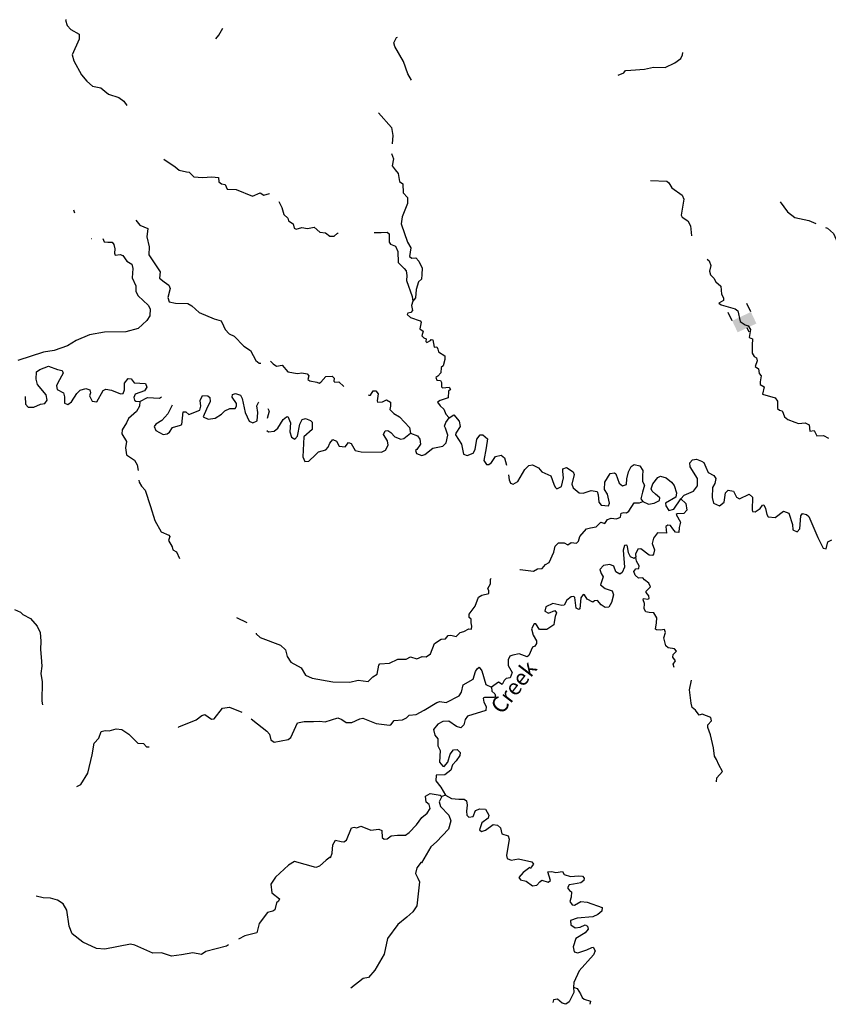
# Model space of a CAD drawing. Extents: x 348396 to 636234, y 16577577 to 16732392.
# Drawn here: x 496651 to 521858, y 16693913 to 16724603 of the extents above; entities that cross this region are included whole.
import ezdxf
from ezdxf.enums import TextEntityAlignment as Align

# ---------------------------------------------------------------- set-up
doc = ezdxf.new("R2010")
doc.units = 0
doc.header["$MEASUREMENT"] = 0
for name, color, linetype in [('L3', 7, 'CONTINUOUS'), ('L4', 7, 'CONTINUOUS'), ('L6', 7, 'CONTINUOUS')]:
    doc.layers.add(name, color=color, linetype=linetype)
doc.styles.add('STYLE-FONT023', font='font023.shx')

# ---------------------------------------------------------------- blocks, each defined once
blk = doc.blocks.new('DAM90_2')
at = {"layer": 'L6', "color": 7, "linetype": 'CONTINUOUS'}
for p, q in [((-398, 323), (-688, 323)), ((149, 0), (0, 0)), ((-398, -323), (-688, -323))]:
    blk.add_line(p, q, dxfattribs=at)
at = {"layer": 'L6', "color": 7, "linetype": 'CONTINUOUS', "extrusion": (0, 0, -1)}
blk.add_solid([(0, -323), (0, 323), (398, -323), (398, 323)], dxfattribs=at)

msp = doc.modelspace()

# ---------------------------------------------------------------- linework, layer by layer
at = {"layer": 'L3', "color": 140, "linetype": 'CONTINUOUS'}
for p, q in [((508625.1, 16711544.87), (508834.78, 16711717.83)), ((509924.89, 16700434.72), (509813.92, 16700390.35))]:
    msp.add_line(p, q, dxfattribs=at)
at = {"layer": 'L3', "color": 140, "linetype": 'CONTINUOUS', "flags": 128}
for points in [[(498096.68, 16724603.25), (498080.99, 16724584.46), (498131.06, 16724423.03), (498249.99, 16724299.78), (498501.44, 16724152.89), (498509.85, 16723993.63), (498291.95, 16723503.5), (498340.71, 16723317.03), (498577.33, 16722886.72), (498742.38, 16722685.86), (498917.92, 16722526.21), (499182.91, 16722478.91), (499302.72, 16722372.34), (499415.07, 16722282.87), (499743.72, 16722173.75), (499896.89, 16722065.44), (499989.95, 16721926.81)], [(502765.12, 16724005.22), (502862.92, 16724117.13), (502979.85, 16724333.94)], [(508866.58, 16722716.56), (508751.58, 16722914.82), (508612.81, 16723298.25), (508345.01, 16723771.97), (508317.32, 16723882.07), (508401.09, 16724044.88), (508427.01, 16724059.02)], [(515302.76, 16722873.22), (515482.17, 16722947.43), (515536.11, 16723019.83), (515703.71, 16723027.8), (516123.13, 16723056.02), (516410.9, 16723124.57), (516769.79, 16723114.14), (517069.84, 16723257.3), (517260.66, 16723389.41), (517317.22, 16723511.83), (517324.67, 16723580.8)], [(507835.46, 16721700.5), (508237.92, 16721244.79), (508283.21, 16720991.68), (508257.4, 16720733.86)], [(508242.73, 16720434.22), (508303.66, 16720263.37), (508258.97, 16720048.37), (508352.9, 16719926.42), (508447.25, 16719812.85), (508492.53, 16719559.71), (508597.41, 16719487.35), (508608.04, 16719210.96), (508742.35, 16719061.83), (508740.65, 16718869.66), (508568.82, 16718460.7), (508540.8, 16718244.82), (508736.25, 16717666.2), (508844.23, 16717493.36), (508804.84, 16717219.58), (508877.23, 16717165.64), (509003.17, 16717175.76), (509090.07, 16717079.29), (509195.42, 16716856.46), (509184.98, 16716656.38), (509177.55, 16716514.67), (509081.05, 16716427.74), (509010.07, 16716189.06), (508988.21, 16715931.09), (508907.52, 16715826.61)], [(501139.57, 16720253.45), (501495.03, 16720017.53), (501623.18, 16719910.52), (501846.48, 16719865.39), (501929.43, 16719852.7), (502080.38, 16719702.7), (502355.05, 16719679.97), (502640.65, 16719706.84), (502848.19, 16719679.29), (502858.3, 16719553.35), (502946.54, 16719481.87), (503054.46, 16719467.87), (503113.74, 16719322.69), (503397.18, 16719307.86), (503904.41, 16719097.43), (504152.27, 16719201.52), (504265.48, 16719128.72), (504435.68, 16719186.7), (504437.86, 16719184.71)], [(516309.87, 16719594.01), (516826.71, 16719566.97), (516890.8, 16719513.47), (516982.99, 16719358.2), (517305.52, 16719132.36), (517348.99, 16719004.68), (517272.83, 16718507.12), (517303.14, 16718447.05), (517480.85, 16718329.09), (517564.7, 16718174.23), (517590.65, 16717871.01)], [(504725.46, 16718934.01), (504822.38, 16718748.53), (504886.48, 16718536.2), (505014.19, 16718420.85), (505026.52, 16718336.6), (505172.21, 16718245.4), (505206.47, 16718101.51), (505271.86, 16718073.02), (505441.63, 16718122.65), (505624.16, 16718096.37), (505826.84, 16718135.96), (506011.15, 16717984.22), (506185.34, 16717958.37), (506321.82, 16717850.93), (506455.63, 16717852.31), (506560.9, 16717947.11), (506578.48, 16717953.1)], [(520362.24, 16718922.39), (520588.32, 16718609.64), (520813.44, 16718439.05), (521251.76, 16718349.26), (521471.57, 16718255.47)], [(498332.59, 16718676.99), (498359.96, 16718587.43)], [(500271.52, 16718359.53), (500396.6, 16718194.19), (500642.34, 16718097.73), (500611.71, 16717831.85), (500687.7, 16717526.94), (500674.62, 16717276.88), (500806.76, 16717086.05), (501031.08, 16716739.99), (501004.36, 16716549.13), (501157.1, 16716432.47), (501302.36, 16716332.93), (501346.7, 16716221.93), (501273.51, 16715941.55), (501308.24, 16715806.01), (501506.96, 16715770.52), (501890.87, 16715758.82), (502020.76, 16715685.16), (502244.15, 16715481.21), (502718.5, 16715280.89), (502932.6, 16715219.52), (502999.82, 16715065.56), (503052.05, 16714945.79), (503178.89, 16714813.79), (503333.77, 16714738.8), (503634.87, 16714422.14), (503845.5, 16714294.1), (504012.77, 16713976.07), (504117.2, 16713895.38), (504167.35, 16713902.25)], [(507697.54, 16717968.96), (507916.12, 16717968.2), (508109.16, 16717983.17), (508173.26, 16717929.66), (508168.08, 16717670.82), (508214.59, 16717601.51), (508362.02, 16717543.67), (508437.1, 16717380.9), (508444.24, 16717037.81), (508634.72, 16716843.98), (508697.94, 16716773.79), (508723.86, 16716630.35), (508707.26, 16716472.36), (508890.37, 16715978), (508907.52, 16715826.61)], [(521766.53, 16718129.62), (521832.3, 16718101.56), (522024.5, 16717941.05), (522173.35, 16717590.56), (522373.93, 16717429.61), (522391.34, 16717410.28)], [(499240.03, 16717781.44), (499282.85, 16717675.65), (499399.54, 16717669.53), (499533.34, 16717670.91), (499588.23, 16717601.16), (499614.58, 16717466.05), (499607.19, 16717324.31), (499629.12, 16717264.68), (499780.48, 16717281.83), (499862.55, 16717252.46), (499987.21, 16717078.75), (500149.12, 16716978.34), (500175.94, 16716851.56), (500160.69, 16716559.8), (500272.64, 16716303.18), (500271.84, 16716127.68), (500340.32, 16715998.7), (500659.37, 16715706.19), (500719.95, 16715585.99), (500708.61, 16715369.24), (500617.4, 16715223.57), (500345.49, 16714978.65), (499963.82, 16714873.22), (499294.77, 16714866.39), (498822.27, 16714782.43), (498411.68, 16714603.3), (498144.09, 16714441.74), (497726.91, 16714296.37), (497389.55, 16714238.79), (496590.25, 16713979.65)], [(498884.83, 16717781.44), (498887.05, 16717779.91), (498897.92, 16717781.44)], [(518082.37, 16717137.84), (518143.32, 16717090.75), (518193.82, 16716937.65), (518151.34, 16716764.33), (518187.33, 16716653.77), (518290.47, 16716548.1), (518351.52, 16716436.23), (518511.68, 16716302.47), (518531.95, 16716050.66), (518592.97, 16715938.79), (518588.62, 16715855.41), (518442.12, 16715771.12), (518514.52, 16715717.18), (518950.66, 16715585.74), (519039.77, 16715530.93), (519114.02, 16715192.67), (519267.61, 16715092.69), (519357.99, 16715062.89), (519427.34, 16714950.58), (519388.84, 16714693.48), (519495.46, 16714654.48), (519485.42, 16714462.74), (519480.24, 16714203.87), (519542.16, 16714108.71), (519614.99, 16714063.1), (519643.55, 16713969.65), (519576.02, 16713797.63), (519680.46, 16713716.94), (519706.41, 16713573.49), (519761.27, 16713503.74), (519734.59, 16713312.91), (519738.54, 16713229.1), (519860.09, 16713155.87), (519806.66, 16712932.96), (520201.55, 16712812.03), (520271.34, 16712708.06), (520276.27, 16712482.1), (520340.32, 16712428.6), (520423.27, 16712415.91), (520452.67, 16712339.13), (520496.58, 16712219.83), (520601.05, 16712139.13), (520814.28, 16712061.12), (520929.24, 16712021.65), (521138.95, 16712035.79), (521261.37, 16711979.24), (521284.25, 16711777.42), (521418.96, 16711795.44), (521502.38, 16711632.27), (521711.65, 16711638.04), (521866.09, 16711554.74)], [(508907.52, 16715826.61), (508867.21, 16715694.98), (508901.03, 16715542.76), (508839.19, 16715479.14), (508745.77, 16715450.57), (508727.36, 16715418.09), (508830.92, 16715320.72), (509135.01, 16715221.25), (509166.15, 16715177.82), (509121.92, 16714971.15), (509226.8, 16714898.79), (509185.62, 16714750.48), (509249.25, 16714688.67), (509322.97, 16714659.71), (509309.82, 16714568.46), (509341.86, 16714541.71), (509453.73, 16714602.72), (509480.49, 16714634.77), (509530.05, 16714623.82), (509568.29, 16714396.13), (509652.54, 16714408.45), (509690.28, 16714331.24), (509710.95, 16714246.56), (509905.36, 16714127.72), (509899.24, 16714011.03), (509855.44, 16713812.7), (509786.13, 16713766.18), (509776.96, 16713591.12), (509688.38, 16713495.45), (509627.43, 16713448.47), (509656.4, 16713363.35), (509764.78, 16713357.7), (509803.39, 16713297.16), (509796.43, 16713163.79), (509828.01, 16713128.7), (510038.16, 16713151.14), (510084.28, 16713073.52), (510023.3, 16713026.54), (510004.06, 16712818.57), (509757.07, 16712731.19), (509679.03, 16712676.74), (509757.15, 16712572.37), (509876.96, 16712465.79), (509935.36, 16712303.9), (510038.07, 16712189.88)], [(504465.24, 16713959.16), (504551.13, 16713881.06), (504656.01, 16713808.71), (504832.81, 16713832.89), (505014.07, 16713622.81), (505312.42, 16713573.77), (505447.56, 16713600.13), (505612.97, 16713566.42), (505668.26, 16713505.01), (505628.82, 16713390.05), (505693.31, 16713344.88), (505908.76, 16713308.53), (505982.03, 16713271.26), (506042.13, 16713301.57), (506193.44, 16713477.54), (506394.82, 16713492.08), (506450.1, 16713430.71), (506445.32, 16713338.99), (506476.93, 16713303.9), (506602.82, 16713314.05), (506754.85, 16713169.32)], [(496817.24, 16712855.87), (496836.84, 16712620.97), (496915.4, 16712524.91), (497090.9, 16712524.08), (497296.65, 16712621.99), (497439.67, 16712639.58), (497503.69, 16712744.93), (497478.63, 16712905.05), (497211.32, 16713228.31), (497161.69, 16713398.07), (497173.9, 16713631.5), (497277.86, 16713701.28), (497550.69, 16713804.03), (497829.35, 16713697.52), (497978.1, 16713664.68), (498007.5, 16713587.9), (497841.32, 16713287.3), (497794.41, 16713189.45), (497822.08, 16713079.36), (498016.93, 16712968.83), (498044.16, 16712850.4), (498050.4, 16712649.45), (498157.01, 16712610.45), (498261.81, 16712696.92), (498433.71, 16712947.06), (498531.52, 16713058.97), (498717.97, 16713107.74), (498832.95, 16713068.29), (498861.48, 16712974.84), (498831.25, 16712876.12), (498906.33, 16712713.39), (499055.5, 16712688.85), (499249.74, 16713046.52), (499335.28, 16713083.82), (499517.81, 16713057.58), (499796.01, 16712942.7), (499879.78, 16712946.69), (499919.26, 16713061.65), (499913.46, 16713270.93), (500030.11, 16713423.66), (500129.73, 16713410.07), (500223.23, 16713279.81), (500573.34, 16713261.51), (500617.68, 16713150.51), (500544.89, 16713037.3), (500246.58, 16712927.52), (500208.01, 16712829.21), (500228.67, 16712744.56), (500269.03, 16712717.37), (500393.65, 16712702.47)], [(501407.59, 16712587.21), (501268.15, 16712322.39), (501081.78, 16712114.81), (500891.83, 16711999.38), (500846.22, 16711926.51), (500898.06, 16711798.43), (501125.8, 16711677.86), (501252.14, 16711696.32), (501321.89, 16711751.17), (501413.09, 16711896.87), (501667.54, 16711967.16), (501701.76, 16711982.1), (501747.69, 16712380.91), (501831.47, 16712384.9), (501918.82, 16712296.73), (502268.87, 16712437.25), (502300.41, 16712560.98), (502275.8, 16712729.48), (502351.2, 16712892.69), (502517.48, 16712875.65), (502582, 16712830.48), (502592.12, 16712704.58), (502479.45, 16712468.04), (502366.36, 16712223.19), (502521.69, 16712156.56), (502748.95, 16712186.47), (502939.3, 16712310.24), (503045.01, 16712413.41), (503198.98, 16712480.59), (503366.57, 16712488.54), (503412.17, 16712561.37), (503408.22, 16712645.18), (503276.08, 16712835.97), (503288.77, 16712918.91), (503374.32, 16712956.22), (503530.08, 16712897.93), (503591.53, 16712794.4), (503677.24, 16712355.28), (503805.43, 16712089.45), (503919.52, 16712033.33), (504056.83, 16712101.38), (504078.69, 16712359.35), (504047.9, 16712569.93), (504095.25, 16712676.12), (504100.78, 16712678.33)], [(507518.49, 16712914.88), (507542.3, 16712897.14), (507584.42, 16712903.27), (507674.75, 16713032.29), (507750.22, 16713036.71), (507828.78, 16712940.65), (507792.43, 16712725.24), (507806.93, 16712682.68), (507957.84, 16712691.49), (508086.39, 16712751.67), (508208.37, 16712686.76), (508210.15, 16712561.29), (508187.82, 16712453.8), (508315.1, 16712330.11), (508493.72, 16712228.83), (508802.26, 16711895.06), (508834.78, 16711717.83)], [(500393.65, 16712702.47), (500386.22, 16712560.76), (500293.72, 16712390.09), (500039.77, 16712169.31), (499982.79, 16712038.55), (499845.94, 16711819.99), (499839.41, 16711694.95), (499985.59, 16711453.26), (499950.57, 16711262.83), (499980.91, 16711043.91), (500231.06, 16710872.01), (500315.33, 16710725.51), (500346.48, 16710551.43)], [(500393.65, 16712702.47), (500634.03, 16712823.67), (501009.16, 16712804.06), (501072.73, 16712843.32)], [(504387, 16712479.75), (504423.52, 16712399.85), (504370.67, 16712171.02)], [(504351.23, 16711803.34), (504406.63, 16711757.07), (504583.42, 16711781.28), (504696.6, 16711867.31), (504861.47, 16712142.9), (504966.28, 16712229.37), (505008.39, 16712235.49), (505090.07, 16712038.97), (505075.25, 16711755.56), (505125.31, 16711594.13), (505230.63, 16711530.11), (505310.89, 16711626.21), (505388.86, 16711998.27), (505454.62, 16712136.93), (505556.84, 16712173.4), (505720.95, 16712114.68), (505767.9, 16712053.7), (505772.8, 16711827.75), (505510.08, 16711599.07), (505477.83, 16710982.2), (505545, 16710828.21), (505663.01, 16710847.13), (505873.55, 16711036.73), (505962.15, 16711132.4), (506199.48, 16711195.23), (506270.54, 16711275.1), (506319.18, 16711406.29), (506416.99, 16711518.21), (506531.08, 16711462.09), (506614.92, 16711307.26), (506797.89, 16711289.32), (506905.34, 16711425.81), (506979.04, 16711396.88), (507109.43, 16711172.74), (507299.83, 16711137.69), (507934.26, 16711121.24), (508054.88, 16711190.16), (508137.74, 16711336.3), (508120.15, 16711479.35), (507996.79, 16711678.03), (508044.61, 16711792.55), (508128.38, 16711796.55), (508225.79, 16711741.31), (508343.86, 16711601.38), (508532.12, 16711524.67), (508625.1, 16711544.87)], [(508834.78, 16711717.83), (509047.58, 16711631.45), (509125.74, 16711527.07), (509142.88, 16711375.69), (509033.7, 16711205.88), (508990.27, 16711174.71), (509018.84, 16711081.28), (509182.91, 16711022.53), (509284.7, 16711050.66), (509529, 16711246.86), (509841.37, 16711305.74), (509947.52, 16711417.21), (510001.39, 16711648.46), (509929.35, 16711869.56), (509890.74, 16711930.1), (509938.52, 16712044.62), (510038.07, 16712189.88)], [(510038.07, 16712189.88), (510185, 16712282.51), (510350.48, 16712089.95), (510383.44, 16711921.05), (510247.49, 16711719.2), (510236.11, 16711661.27), (510421.8, 16711375.71), (510489.01, 16711062.9), (510603.97, 16711023.46), (510782.97, 16711089.33), (510847.43, 16711202.98), (510906.11, 16711525.91), (511005.22, 16711662.84), (511088.57, 16711658.49), (511232.95, 16711542.27), (511193.13, 16711260.16), (511122.19, 16710862.62), (511199.43, 16710741.58), (511274.47, 16710737.63), (511361.3, 16710799.98), (511488.03, 16710985.59), (511657.4, 16711026.89), (511761.83, 16710946.19), (511830.1, 16710719.42)], [(517261.78, 16709663.93), (517360.02, 16709784.18), (517650.43, 16709902.73), (517784.63, 16710071.26), (517779.73, 16710297.18), (517556.71, 16710668.29), (517537.82, 16710786.32), (517626.41, 16710881.99), (517753.19, 16710908.79), (517900.19, 16710842.59), (517973.01, 16710796.99), (518040.66, 16710651.37), (518115.74, 16710488.61), (518286.42, 16710396.1), (518356.67, 16710300.47), (518323.36, 16710143.39), (518250.13, 16710021.84), (518233.57, 16709705.07), (518274.87, 16709535.73), (518462.68, 16709450.69), (518610.48, 16709559.99), (518650.75, 16709850.44), (518738.91, 16709937.78), (518904.77, 16709912.4), (518994.77, 16709715.41), (519092.62, 16709668.5), (519392.68, 16709811.63), (519496.67, 16709722.6), (519484.54, 16709330.39), (519498.13, 16709271.16), (519572.74, 16709258.9), (519737.22, 16709367.34), (519809.57, 16709472.21), (519851.7, 16709478.38), (519904.41, 16709366.94), (519936.49, 16709181.37), (519983.01, 16709112.06), (520198.88, 16709084.07), (520459.85, 16709279.37), (520623.96, 16709220.64), (520739.46, 16708871.9), (520755.74, 16708703.87), (520886.07, 16708638.55), (520974.67, 16708734.22), (521003.95, 16709133.9), (521049.55, 16709206.76), (521173.28, 16709175.23), (521245.68, 16709121.29), (521528.88, 16708462.82), (521695.28, 16708128.11), (521786.09, 16708106.65), (521847.9, 16708329.12), (521968.07, 16708389.71)], [(511889.28, 16710412.11), (511909.9, 16710261.4), (511954.71, 16710158.73), (512036.75, 16710129.37), (512182.84, 16710205.32), (512395.04, 16710587.09), (512518.3, 16710706.04), (512636.74, 16710733.27), (512824.11, 16710639.89), (512925.95, 16710509.2), (513203.71, 16710385.99), (513306.88, 16710121.46), (513343.79, 16710027.6), (513399.94, 16709982.87), (513545.6, 16710050.48), (513601.64, 16710323.39), (513578.77, 16710525.2), (513583.12, 16710608.58), (513693.68, 16710644.58), (513903.87, 16710508.2), (513933.3, 16710431.42), (513867.15, 16710125.6), (513903.15, 16710015.07), (514095.39, 16709854.55), (514220.43, 16709848.03), (514466.97, 16709927.06), (514649.5, 16709900.82), (514685.5, 16709790.25), (514707.07, 16709563.46), (514777.33, 16709467.83), (515001.94, 16709447.71), (515039.64, 16709529.35), (514971.12, 16709817.12), (514878.49, 16709964.08), (514890.27, 16710189.13), (515054.71, 16710456.39), (515189.82, 16710482.78), (515238.11, 16710446.82), (515339.98, 16710157.28), (515444.41, 16710076.58), (515563.28, 16710112.15), (515581.23, 16710295.11), (515625.92, 16710510.12), (515710.1, 16710681.27), (515805.26, 16710743.15), (515978.14, 16710692.33), (516079.53, 16710553.27), (516070.83, 16710386.55), (516061.67, 16710211.49), (516131.02, 16710099.18), (516069.25, 16709876.74), (516016.65, 16709670.5), (516079, 16709583.68)], [(500368.54, 16710251.15), (500370.81, 16710187.64), (500448.06, 16710066.57), (500558.23, 16709935.41), (500732.13, 16709424.8), (500859.96, 16708991.78), (501058.81, 16708638.69), (501304.12, 16708533.89), (501327.36, 16708499.27), (501287.05, 16708367.61), (501402.08, 16708169.35), (501422.27, 16708076.36), (501544.26, 16708011.47), (501633.84, 16707806.15)], [(516079, 16709583.68), (516250.12, 16709499.47), (516427.38, 16709532.02), (516590.55, 16709615.44), (516603.23, 16709698.35), (516475.52, 16709813.7), (516371.52, 16709902.74), (516333.78, 16709979.92), (516392.06, 16710135.69), (516544.24, 16710328.37), (516621.89, 16710374.45), (516803.09, 16710323.19), (516971.61, 16710188.99), (517049.74, 16710084.59), (517121.34, 16709855.15), (517106.01, 16709722.22), (516778.37, 16709530.37), (516790.66, 16709446.15), (516883.71, 16709307.53), (517044.71, 16709349.26), (517261.78, 16709663.93)], [(512240.89, 16707465.6), (512248.7, 16707468.49), (512672.08, 16707412.93), (512792.72, 16707481.84), (512935.74, 16707499.43), (513042.32, 16707619.24), (513154.16, 16707680.29), (513304.99, 16708006.74), (513348.34, 16708196.74), (513445.28, 16708291.98), (513621.21, 16708299.52), (513734.85, 16708235.03), (513847.16, 16708304.42), (514013.45, 16708287.35), (514066.96, 16708351.44), (514116.48, 16708499.31), (514320.82, 16708731.04), (514439.72, 16708766.6), (514616.96, 16708799.13), (514766.53, 16708941.78), (514889.82, 16708901.9), (514979.72, 16709022.59), (515090.69, 16709066.93), (515256.98, 16709049.86), (515385.08, 16709101.7), (515399.94, 16709226.3), (515484.63, 16709246.96), (515567.54, 16709234.24), (515636.85, 16709280.79), (515809.19, 16709539.26), (515976.77, 16709547.21), (516079, 16709583.68)], [(517261.78, 16709663.93), (517413.2, 16709522.26), (517452.32, 16709311.24), (517354.96, 16709207.66), (517145.67, 16709201.9), (517111.02, 16709178.62), (517248.88, 16708937.37), (517206.8, 16708772.39), (517198.97, 16708622.34), (517098.95, 16708627.56), (517012.45, 16708732.4), (516934.33, 16708836.8), (516859.77, 16708849.05), (516790.45, 16708802.5), (516813.33, 16708600.69), (516529.47, 16708607.17), (516404.05, 16708446.57), (516370.3, 16708281.16), (516443.2, 16708076.73), (516411.23, 16707944.63), (516375.7, 16707904.72), (516275.69, 16707909.94), (516010.18, 16708107.72), (515917.59, 16708095.83), (515850.96, 16707940.52), (515854.52, 16707848.37)], [(515854.52, 16707848.37), (515802.31, 16707809.29), (515688.24, 16707865.44), (515627.62, 16707985.62), (515595.97, 16708179.53), (515581.51, 16708222.09), (515506.03, 16708217.66), (515464.85, 16708069.36), (515504.08, 16707540.7), (515428.21, 16707369.12), (515358.93, 16707322.6), (515237.39, 16707395.83), (515171.08, 16707566.46), (515048.62, 16707623.02), (514854.71, 16707591.36), (514739.39, 16707463.65), (514774.52, 16707336.44), (514836.4, 16707241.24), (514756.22, 16706986.32), (514900.61, 16706870.1), (515122.62, 16706799.99), (515157.75, 16706672.75), (515095.55, 16706441.97), (515020.58, 16706287.06), (514903.41, 16706284.81), (514782.29, 16706366.38), (514663.83, 16706497.97), (514571.67, 16706494.42), (514519.04, 16706447.03), (514339.99, 16706539.98), (514255.26, 16706678.13), (514214.04, 16706688.65), (514141.7, 16706583.77), (514115.49, 16706242.42), (514080.83, 16706219.18), (513999.2, 16706256.88), (513958.3, 16706593.37), (513926.69, 16706628.46), (513842.47, 16706616.13), (513703.41, 16706514.74), (513628.02, 16706351.49), (513552.11, 16706338.77), (513271.29, 16706403.58), (513048.9, 16706306.56), (513024.8, 16706165.73), (513138.91, 16706109.61), (513334.99, 16706182.92), (513389.85, 16706113.2), (513342.06, 16705998.65), (513307.92, 16705824.89), (513303.53, 16705741.55), (513086.87, 16705594.07), (512853, 16705597.91), (512736.7, 16705771.19), (512686.67, 16705773.8), (512603.37, 16705619.33), (512659.6, 16705415.78), (512759.26, 16705243.4), (512763.21, 16705159.59), (512708.84, 16705078.85), (512632.09, 16705049.42), (512526.43, 16704787.46), (512465.92, 16704748.85), (512219.73, 16704836.94), (512025.4, 16704796.95), (511931.54, 16704760.04), (511875.39, 16704645.96), (511882.93, 16704470.02), (512005.39, 16704254.66), (511938.33, 16704090.98), (511820.33, 16704072.09), (511750.14, 16704008.86), (511693.59, 16703886.44), (511579.94, 16703950.89), (511362.8, 16703795.08)], [(517048.06, 16704413.44), (517025.74, 16704510.4), (517098.1, 16704615.31), (517012.5, 16704736.79), (517016.86, 16704820.17), (517122.56, 16704923.31), (517059.37, 16704993.49), (516860.6, 16705028.94), (516788.21, 16705082.88), (516734.6, 16705336.46), (516784.98, 16705501.01), (516756.44, 16705594.43), (516621.74, 16705576.41), (516505.04, 16705582.5), (516472.56, 16705600.92), (516500.15, 16705808.46), (516516.32, 16705958.07), (516415.79, 16706113.81), (516274.08, 16706121.2), (516166.6, 16706143.53), (516113.02, 16706238.29), (516130.09, 16706404.58), (516086.19, 16706523.91), (516096.7, 16706565.14), (516229.2, 16706541.5), (516272.19, 16706564.34), (516259.87, 16706648.55), (516181.31, 16706744.62), (516183.92, 16706794.65), (516316.37, 16706929.83), (516263.7, 16707041.23), (516126.78, 16707140.34), (516071.46, 16707201.75), (515945.99, 16707199.94), (515841.98, 16707288.97), (515798.04, 16707408.31), (515860.76, 16707488.61), (515953.35, 16707500.5), (515957.26, 16707575.51), (515881.75, 16707729.94), (515854.52, 16707848.37)], [(504024.96, 16705477.52), (504027.05, 16705457.54), (504146.86, 16705350.97), (504777.85, 16705109), (504937.58, 16704966.9), (504985.04, 16704755.44), (505100.94, 16704573.85), (505426.11, 16704398.04), (505564.81, 16704173.46), (505768.87, 16704079.17), (506414.73, 16703961.84), (506940.77, 16703951.05), (507203.53, 16704020.91), (507518.99, 16703979.33), (507660.22, 16704122.39), (507798.41, 16704207.11), (507846.55, 16704488.82), (507873.73, 16704529.18), (508183.94, 16704546.41), (508441.42, 16704675.04), (508700.27, 16704669.86), (508838.02, 16704746.28), (509027.14, 16704686.21), (509197.78, 16704752.52), (509322.81, 16704746), (509453.09, 16704839.49), (509578.45, 16705158.95), (509786.35, 16705298.52), (509928.97, 16705307.8), (510009.65, 16705412.24), (510093.43, 16705416.2), (510258.85, 16705382.49), (510382.11, 16705501.43), (510500.97, 16705537), (510647.06, 16705612.95), (510730.41, 16705608.6), (510743.56, 16705699.85), (510723.77, 16705801.21), (510721.52, 16705918.34), (510657.46, 16705971.84), (510662.68, 16706071.9), (510851.26, 16706321.17), (510957.8, 16706599.8), (511061.73, 16706669.59), (511273.19, 16706717.05), (511277.57, 16706800.39), (511239.79, 16706877.6), (511330.57, 16707014.96), (511330.09, 16707165.44), (511345.65, 16707183.63)], [(496485.39, 16706219.65), (496673.21, 16706134.61), (496744.74, 16706063.99), (496989.14, 16705942.52), (497193.68, 16705697.79), (497292.04, 16705500.4), (497311.43, 16705231.88), (497297.92, 16704973.48), (497319.05, 16704738.31), (497337.58, 16704453.16), (497308.69, 16704220.6), (497353.97, 16703967.46), (497339.27, 16703366.4), (497366.53, 16703247.93)], [(503410.47, 16705974.59), (503729.71, 16705818.45)], [(503868.61, 16702807.47), (504064.42, 16702655.32), (504353.64, 16702431.25), (504440.53, 16702334.75), (504481.39, 16702157.08), (504586.27, 16702084.72), (505016.65, 16702162.53), (505103.94, 16702233.18), (505311.29, 16702682.09), (505514.41, 16702729.99), (505806.59, 16702723.07), (505999.63, 16702738.04), (506174.26, 16702720.54), (506573.49, 16702841.77), (506696.35, 16702793.56), (506833.26, 16702694.45), (507009.2, 16702701.99), (507249.15, 16702814.81), (507350.46, 16702834.61), (507767.76, 16702662.31), (508174.94, 16702615.96), (508217.06, 16702622.12), (508324.5, 16702758.61), (508584.65, 16702778.42), (508705.29, 16702847.37), (508793.02, 16702926.36), (509011.47, 16702948.37), (509260.63, 16703077.44), (509649.71, 16703324.6), (509743.16, 16703353.14), (509950.23, 16703317.25), (510345.92, 16703530.6), (510418.71, 16703643.82), (510480.47, 16703866.3), (510782.7, 16704051.08), (510862.06, 16704289.36), (510908.09, 16704370.53), (510977.41, 16704417.08), (511055.09, 16704304.34), (511183.35, 16703879.69), (511362.8, 16703795.08)], [(511362.8, 16703795.08), (511365.05, 16703677.91), (511460.72, 16703589.35), (511481.81, 16703513), (511454.63, 16703472.62), (511145.29, 16703472.07), (511102.77, 16703457.6), (511121.22, 16703331.23), (511197.61, 16703193.51), (511182.75, 16703068.91), (510613.31, 16702889.71), (510541.39, 16702793.14), (510498.9, 16702619.82), (510402.4, 16702532.92), (510270.78, 16702573.26), (510028.54, 16702736.39), (509844.28, 16702729.28), (509681.11, 16702645.86), (509555.25, 16702476.93), (509587.77, 16702299.69), (509682.13, 16702186.08), (509687.46, 16701968.46), (509755.08, 16701822.84), (509735.9, 16701456.04), (509838.16, 16701333.66), (509879.42, 16701323.15), (509995.2, 16701459.2), (510074.96, 16701705.79), (510174.07, 16701842.71), (510291.64, 16701853.3), (510378.96, 16701765.14), (510373.74, 16701665.08), (510256.66, 16701504.05), (510141.31, 16701376.33), (510090.92, 16701211.79), (509899.25, 16701062.97), (509631.18, 16701051.91), (509622.04, 16700876.85), (509779.16, 16700684.75), (509924.89, 16700434.72)], [(518372.13, 16700845.67), (518387.02, 16700970.27), (518556.32, 16701170.41), (518441.72, 16701377.01), (518374.98, 16701539.31), (518313.53, 16701642.84), (518277.02, 16701903.89), (518181.25, 16702310.13), (518101.31, 16702540), (518097.32, 16702623.78), (518212.68, 16702751.5), (518192.92, 16702852.85), (517922.62, 16702958.92), (517829.16, 16702930.36), (517719.86, 16703078.18), (517615.86, 16703167.21), (517580.73, 16703294.42), (517535.81, 16703714.72), (517593.63, 16704020.98)], [(501587.48, 16702540.99), (501610.16, 16702557.97), (502148.42, 16702780.6), (502330.91, 16702913.14), (502424.77, 16702950.05), (502634.08, 16702797), (502718.33, 16702809.29), (502969.62, 16703138.89), (503188.97, 16703177.58), (503580.8, 16703018.57)], [(498428.65, 16700701.45), (498557.2, 16700761.59), (498776.44, 16701117.92), (498914.87, 16701687.44), (498975.74, 16702052.06), (499117.41, 16702203.48), (499195.42, 16702416.72), (499313.89, 16702443.98), (499438.92, 16702437.43), (499659.58, 16702501.12), (499833.77, 16702475.31), (500051.86, 16702330.17), (500338.03, 16702047.7), (500513.09, 16702038.56), (500599.55, 16701933.73), (500692.24, 16701938.13)], [(506336.71, 16698474.07), (506394.57, 16698621.51), (506416.43, 16698879.48), (506499.3, 16699025.61), (506673.05, 16698991.47), (506755.99, 16698978.74), (506833.61, 16699024.86), (506996.26, 16699417.58), (507080.95, 16699438.24), (507162.97, 16699408.84), (507283.19, 16699469.46), (507520.57, 16699373.43), (507594.27, 16699344.51), (507846.54, 16699373.12), (507936.48, 16699334.99), (507950.18, 16699116.93), (508014.24, 16699063.43), (508106.83, 16699075.32), (508228.74, 16699169.25), (508430.12, 16699183.79), (508681.09, 16699187.38), (508793.79, 16699265.08), (509024.06, 16699512.17), (509186.32, 16699737.73), (509352.09, 16699871.18), (509443.3, 16700016.88), (509416.5, 16700143.65), (509319.96, 16700215.57), (509304.55, 16700400.27), (509451.05, 16700484.56), (509757.74, 16700435.09), (509813.92, 16700390.35)], [(509813.92, 16700390.35), (509729.76, 16700219.24), (509772.35, 16700074.89), (510026.01, 16699810.87), (510091.88, 16699631.89), (510019.59, 16699368.16), (509639.8, 16698978.45), (509472.68, 16698819.99), (509179.34, 16698325.43)], [(509924.89, 16700434.72), (510111.84, 16700333), (510336.02, 16700304.55), (510511.52, 16700303.72), (510575.61, 16700250.22), (510602.4, 16700123.44), (510575.72, 16699932.58), (510594.18, 16699806.24), (510649.5, 16699744.83), (510784.61, 16699771.19), (510860.87, 16699951.11), (510997.32, 16700002.48), (511172.38, 16699993.34), (511279.91, 16699812.16), (511249.68, 16699713.45), (511058.45, 16699573), (510979.97, 16699351.4), (511044.06, 16699297.89), (511171.71, 16699341.36), (511414.73, 16699512.58), (511547.66, 16699497.25), (511643.77, 16699416.99), (511675.85, 16699231.42), (511881.21, 16699162.18), (511909.31, 16699060.39), (511823.94, 16698546.62), (511844.57, 16698461.94), (511967.03, 16698405.39), (512203.04, 16698443.2), (512616.37, 16698354.72), (512671.22, 16698284.97), (512563.77, 16698148.48)], [(506330.8, 16698502.21), (506200.51, 16698408.75), (505998.31, 16698218.71), (505878.97, 16698174.78), (505219.95, 16698359.75), (505030.43, 16698252.62), (504626.05, 16697872.55), (504480.91, 16697654.46), (504508.61, 16697385.51), (504749.97, 16697205.7), (504721.05, 16697132), (504659.64, 16697076.68), (504606.61, 16696862.14), (504537.29, 16696815.59), (504376.31, 16696773.86), (504115.81, 16696428.09), (504042.18, 16696139.38), (503669.71, 16696050.19), (503473.74, 16695939.41)], [(509164.61, 16698345.6), (509029.97, 16698168.73), (508987.45, 16697995.41), (509063.41, 16697849.35), (509115.65, 16697729.58), (509026.37, 16696981.96), (508907.97, 16696795.88), (508723.74, 16696629.98), (508436.02, 16696402.64), (508120.24, 16695959.42), (508011.18, 16695471.94), (507717.8, 16694977.39), (507522.19, 16694753.57), (507353.3, 16694720.6), (506969.48, 16694414.7)], [(512549.5, 16698176.82), (512349.03, 16698020.14), (512215.71, 16697868.28), (512261.79, 16697790.66), (512435.54, 16697756.48), (512636.55, 16697603.87), (512771.67, 16697630.23), (512868.59, 16697725.46), (512930, 16697780.75), (513127.43, 16697720.28), (513197.18, 16697775.14), (513111.11, 16698047.13), (513236.58, 16698048.91), (513369.11, 16698025.27), (513570.92, 16698048.15), (513624.9, 16697961.73), (513822.33, 16697901.24), (514074.17, 16697921.5), (514198.77, 16697906.64), (514245.75, 16697845.67), (514241.8, 16697770.63), (514146.2, 16697700.41), (513918.5, 16697662.16), (513783.37, 16697635.8), (513728.56, 16697546.73), (513790.88, 16697459.87), (513855.84, 16697423.04), (513838.33, 16697248.41), (513798.02, 16697116.78), (513876.14, 16697012.38), (513950.71, 16697000.13), (514140.67, 16697115.56), (514340.3, 16697096.75), (514808.02, 16696930.18), (514801.93, 16696813.49), (514671.21, 16696711.65), (514516.78, 16696636.14), (514030.25, 16696603.1), (513825.4, 16696521.86), (513826.75, 16696388.05), (513964.1, 16696297.28), (514124.22, 16696322.33), (514278.22, 16696389.51), (514351.04, 16696343.87), (514371.24, 16696250.89), (514281.78, 16696138.54), (513988.32, 16695961.63), (513899.76, 16695707.14), (513933.15, 16695546.58), (514048.58, 16695515.44), (514329.34, 16695609.45), (514483.73, 16695684.93), (514525.86, 16695691.09), (514586.87, 16695579.26), (514538.66, 16695456.36), (514094.37, 16694953), (513925.12, 16694594.07), (513917.26, 16694444.02)], [(503163.47, 16695764.02), (503101.22, 16695728.84), (502448.87, 16695562.36), (502318.16, 16695460.56), (502053.59, 16695516.2), (501699.1, 16695451.16), (501379.71, 16695417.69), (501075.64, 16695517.19), (500799.22, 16695506.6), (500243.75, 16695752.99), (500103.34, 16695785.43), (499301.35, 16695635.12), (499043.39, 16695656.97), (498619.07, 16695854.71), (498289.5, 16696106.04), (498193.35, 16696345.11), (498119.51, 16696850.5), (498004.04, 16697040.45), (497826.33, 16697158.41), (497612.2, 16697219.77), (497387.15, 16697231.55), (497164.24, 16697285.01)], [(513917.26, 16694444.02), (513925.2, 16694276.43), (513776.57, 16693991.63), (513680.51, 16693913.07), (513556.78, 16693944.61), (513421.16, 16694068.73), (513294.82, 16694050.27), (513266.53, 16693972.96)], [(513917.26, 16694444.02), (514032.21, 16694404.58), (514132.31, 16694240.51), (514184.55, 16694120.73), (514249.07, 16694075.57), (514446.06, 16694006.76), (514428.55, 16693917.77)]]:
    msp.add_lwpolyline(points, dxfattribs=at)

# ---------------------------------------------------------------- block references
at = {"layer": 'L6', "color": 7, "linetype": 'CONTINUOUS', "xscale": 1.000000599706605, "yscale": 1.000000599706605, "zscale": 1.000000599706605, "rotation": 295.1943073700626}
msp.add_blockref('DAM90_2', (519323.71, 16714995.88), dxfattribs=at)

# ---------------------------------------------------------------- texts
at = {"layer": 'L4', "color": 140, "linetype": 'CONTINUOUS', "style": 'STYLE-FONT023'}
msp.add_text('Creek', height=499.997, rotation=52.215667, dxfattribs=at).set_placement((512246.37, 16703646.7), align=Align.CENTER)

doc.saveas('drawing.dxf')
